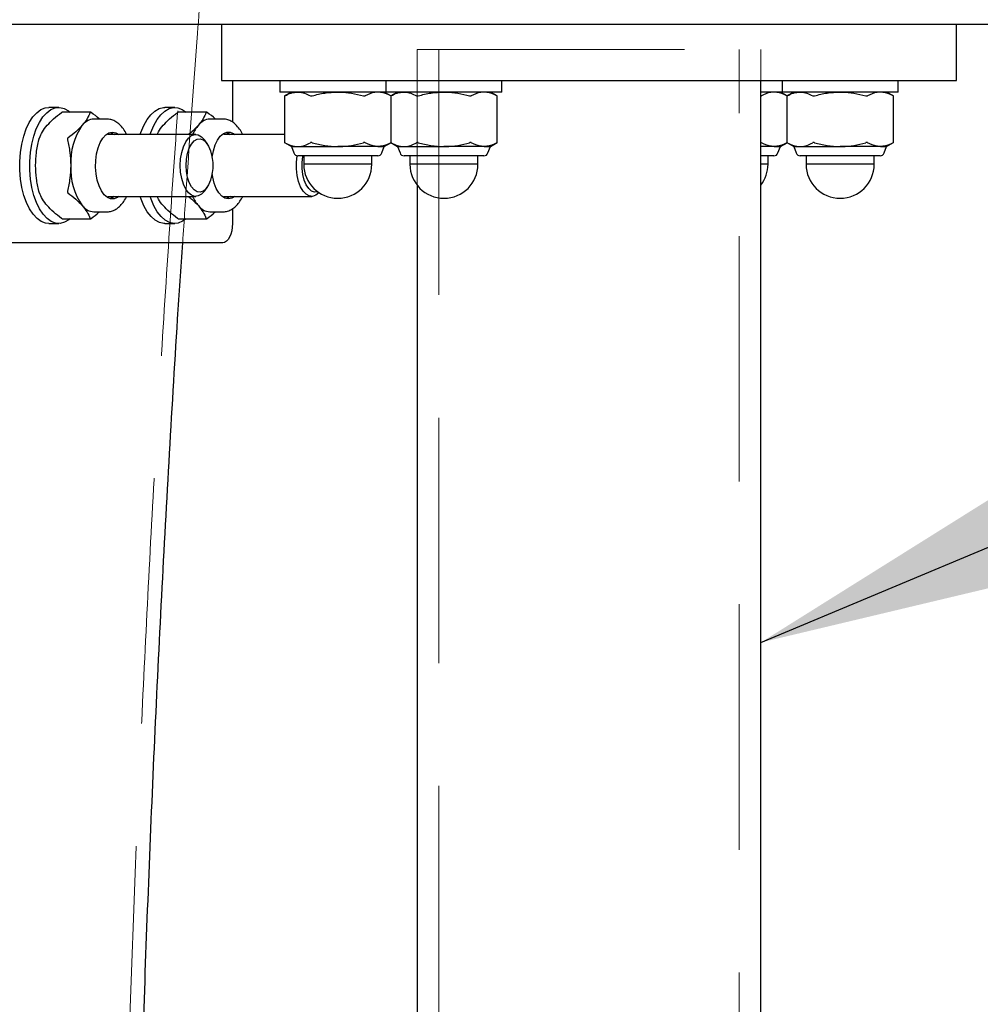
# Paper-space layout 'Planvorlage II' of a CAD drawing. Units: millimetres. Extents: x 20 to 427, y 4 to 287.
# Drawn here: x 282 to 287, y 195 to 200 of the extents above; entities that cross this region are included whole.
import ezdxf

# ---------------------------------------------------------------- set-up
doc = ezdxf.new("R2010")
doc.units = ezdxf.units.MM
doc.linetypes.add('HIDDEN', pattern=[1.905, 1.27, -0.635])
doc.layers.add('FORMAT', color=7, linetype='Continuous')
doc.styles.add('SLDTEXTSTYLE0', font='TXT', dxfattribs={"width": 0.7})
doc.dimstyles.new('SLDDIMSTYLE2', dxfattribs={"dimtxt": 0.18, "dimasz": 3.302, "dimexe": 0, "dimexo": 0.0625, "dimgap": 0, "dimtad": 0, "dimtih": 1, "dimtoh": 1, "dimdec": 0, "dimrnd": 1e-09, "dimzin": 0, "dimdsep": 46, "dimtxsty": 'Standard', "dimsah": 1, "dimcen": 0.09, "dimadec": 0, "dimazin": 0, "dimtfac": 3.302, "dimtdec": 0, "dimtofl": 0, "dimtmove": 0, "dimatfit": 3, "dimfxl": 1, "dimfrac": 2, "dimtolj": 1, "dimtzin": 0, "dimarcsym": 0})
doc.dimstyles.new('SLDDIMSTYLE3', dxfattribs={"dimtxt": 2.95, "dimasz": 3.302, "dimexe": 0, "dimexo": 0.0625, "dimgap": 0.7375, "dimtad": 1, "dimlfac": 50, "dimrnd": 1e-09, "dimzin": 12, "dimdsep": 46, "dimtxsty": 'SLDTEXTSTYLE0', "dimsah": 1, "dimcen": 0.09, "dimadec": 0, "dimazin": 3, "dimtfac": 1, "dimtmove": 0, "dimatfit": 0, "dimfxl": 1, "dimfrac": 2, "dimtolj": 1, "dimtzin": 12, "dimarcsym": 0})

# ---------------------------------------------------------------- blocks, each defined once
blk = doc.blocks.new('_D_25')
at = {"layer": 'FORMAT', "color": 7}
for p, q in [((260.7039, 192.3313), (260.7039, 198.6813)), ((260.7039, 192.3313), (260.7039, 182.8713)), ((251.4377, 182.8713), (262.7039, 182.8713)), ((260.7039, 182.8713), (260.7039, 172.0175))]:
    blk.add_line(p, q, dxfattribs=at)
for points in [[(260.7039, 192.3313), (261.2119, 195.6333), (260.1959, 195.6333)], [(260.7039, 182.8713), (260.1959, 179.5693), (261.2119, 179.5693)]]:
    blk.add_solid(points, dxfattribs=at)
at = {"layer": 'FORMAT', "color": 7, "insert": (256.9011, 172.0175), "char_height": 2.95, "attachment_point": 1, "rotation": 90, "style": 'SLDTEXTSTYLE0'}
blk.add_mtext('~470', dxfattribs=at)

psp = doc.layouts.new('Planvorlage II')

# ---------------------------------------------------------------- linework, layer by layer
at = {"color": 7, "linetype": 'Continuous', "lineweight": 25}
for p, q in [((280.17859, 199.66155), (289.17859, 199.66155)), ((282.77859, 199.66155), (282.77859, 199.37125)), ((286.57859, 199.37125), (286.57859, 199.66155)), ((282.77859, 199.37125), (286.32404, 199.37125)), ((282.83444, 199.37125), (282.83444, 199.15544)), ((283.07955, 199.37125), (283.07955, 199.31125)), ((283.62859, 199.37125), (283.62859, 199.31125)), ((284.22859, 199.31125), (284.22859, 199.37125)), ((285.56759, 184.33125), (285.56759, 199.37125)), ((285.67763, 199.37125), (285.67763, 199.31125)), ((286.27763, 199.31125), (286.27763, 199.37125)), ((286.32404, 199.37125), (286.57859, 199.37125)), ((283.62859, 199.31125), (283.07955, 199.31125)), ((283.10397, 199.29076), (283.10397, 199.04974)), ((283.13955, 199.31125), (283.10406, 199.29076)), ((283.65407, 199.29132), (283.61955, 199.31125)), ((284.1884, 199.31125), (283.62859, 199.31125)), ((283.65301, 199.29076), (283.65301, 199.04974)), ((283.68859, 199.31125), (283.6531, 199.29076)), ((284.20408, 199.29076), (284.16859, 199.31125)), ((284.22859, 199.31125), (284.1884, 199.31125)), ((284.20417, 199.04974), (284.20417, 199.29076)), ((285.67763, 199.31125), (285.56759, 199.31125)), ((285.70311, 199.29132), (285.66859, 199.31125)), ((286.23744, 199.31125), (285.67763, 199.31125)), ((285.70205, 199.29076), (285.70205, 199.04974)), ((285.73763, 199.31125), (285.70214, 199.29076)), ((285.70283, 199.29146), (285.70311, 199.2913)), ((286.25312, 199.29076), (286.21763, 199.31125)), ((286.27763, 199.31125), (286.23744, 199.31125)), ((286.25321, 199.04974), (286.25321, 199.29076)), ((281.9364, 199.23125), (281.88444, 199.23125)), ((282.10052, 199.20683), (281.95414, 199.20683)), ((282.5364, 199.23125), (282.48444, 199.23125)), ((282.70052, 199.20683), (282.55414, 199.20683)), ((282.18451, 199.17125), (282.11826, 199.17125)), ((282.78451, 199.17125), (282.71826, 199.17125)), ((282.64481, 199.09125), (282.18971, 199.09125)), ((283.10397, 199.09125), (282.78971, 199.09125)), ((282.7037, 199.04393), (282.691, 199.06189)), ((283.10406, 199.04974), (283.13955, 199.02925)), ((283.61955, 199.02925), (283.65407, 199.04918)), ((283.6531, 199.04974), (283.68859, 199.02925)), ((284.16859, 199.02925), (284.20408, 199.04974)), ((285.66859, 199.02925), (285.70311, 199.04918)), ((285.70214, 199.04974), (285.73763, 199.02925)), ((285.70311, 199.0492), (285.70283, 199.04905)), ((286.21763, 199.02925), (286.25312, 199.04974)), ((283.13955, 199.02925), (283.15219, 198.99574)), ((283.13955, 199.02925), (283.17171, 199.02925)), ((283.17171, 199.02925), (283.37955, 199.02925)), ((283.58595, 198.98125), (283.17315, 198.98125)), ((283.20355, 198.98125), (283.20355, 198.93725)), ((283.5874, 199.02925), (283.37955, 199.02925)), ((283.55555, 198.93725), (283.55555, 198.98125)), ((283.5874, 199.02925), (283.61955, 199.02925)), ((283.60691, 198.99574), (283.61955, 199.02925)), ((283.68859, 199.02925), (283.70123, 198.99574)), ((283.68859, 199.02925), (283.72074, 199.02925)), ((283.72074, 199.02925), (283.92859, 199.02925)), ((284.13499, 198.98125), (283.72219, 198.98125)), ((283.75259, 198.98125), (283.75259, 198.93725)), ((284.13644, 199.02925), (283.92859, 199.02925)), ((284.10459, 198.93725), (284.10459, 198.98125)), ((284.13644, 199.02925), (284.16859, 199.02925)), ((284.15595, 198.99574), (284.16859, 199.02925)), ((285.63644, 199.02925), (285.56759, 199.02925)), ((285.63499, 198.98125), (285.56759, 198.98125)), ((285.60459, 198.93725), (285.60459, 198.98125)), ((285.63644, 199.02925), (285.66859, 199.02925)), ((285.65595, 198.99574), (285.66859, 199.02925)), ((285.73763, 199.02925), (285.75027, 198.99574)), ((285.73763, 199.02925), (285.76978, 199.02925)), ((285.76978, 199.02925), (285.97763, 199.02925)), ((286.18403, 198.98125), (285.77123, 198.98125)), ((285.80163, 198.98125), (285.80163, 198.93725)), ((286.18547, 199.02925), (285.97763, 199.02925)), ((286.15363, 198.93725), (286.15363, 198.98125)), ((286.18547, 199.02925), (286.21763, 199.02925)), ((286.20499, 198.99574), (286.21763, 199.02925)), ((283.53197, 198.93725), (283.20355, 198.93725)), ((283.55555, 198.93725), (283.53197, 198.93725)), ((284.08101, 198.93725), (283.75259, 198.93725)), ((284.10459, 198.93725), (284.08101, 198.93725)), ((285.58101, 198.93725), (285.56859, 198.93725)), ((285.60459, 198.93725), (285.58101, 198.93725)), ((286.13005, 198.93725), (285.80163, 198.93725)), ((286.15363, 198.93725), (286.13005, 198.93725)), ((283.78959, 198.82929), (283.78959, 184.33125)), ((282.691, 198.80061), (282.7037, 198.81857)), ((282.18971, 198.77125), (282.64481, 198.77125)), ((282.78971, 198.77125), (283.24481, 198.77125)), ((282.11826, 198.69125), (282.18451, 198.69125)), ((282.71826, 198.69125), (282.78451, 198.69125)), ((282.83444, 198.70686), (282.83444, 198.63125)), ((281.88444, 198.63125), (281.9364, 198.63125)), ((281.95414, 198.65567), (282.10052, 198.65567)), ((282.48444, 198.63125), (282.5364, 198.63125)), ((282.55414, 198.65567), (282.70052, 198.65567)), ((282.78444, 198.53125), (281.58444, 198.53125))]:
    psp.add_line(p, q, dxfattribs=at)
at = {"color": 7, "linetype": 'HIDDEN', "lineweight": 18}
for p, q in [((283.78959, 199.53125), (285.56759, 199.53125)), ((283.78959, 199.53125), (283.78959, 198.82929)), ((283.90159, 199.53125), (283.90159, 172.53125)), ((283.90247, 199.53125), (285.45471, 199.53125)), ((285.45559, 172.53125), (285.45559, 199.53125)), ((285.56759, 199.37125), (285.56759, 199.53125))]:
    psp.add_line(p, q, dxfattribs=at)
at = {"color": 7, "linetype": 'Continuous', "lineweight": 25, "flags": 128}
for points in [[(281.88444, 198.63125), (281.86813, 198.63303), (281.84555, 198.64151), (281.8239, 198.65677), (281.80366, 198.67847), (281.78531, 198.7061), (281.76929, 198.739), (281.75596, 198.77641), (281.74565, 198.81745), (281.73859, 198.86115), (281.73495, 198.9065), (281.73481, 198.95243), (281.73818, 198.99786), (281.74498, 199.04173), (281.75505, 199.08301), (281.76815, 199.12074), (281.78397, 199.15402), (281.80215, 199.18208), (281.82226, 199.20426), (281.84383, 199.22005), (281.86634, 199.22906), (281.88444, 199.23125)], [(281.99568, 198.65567), (281.98794, 198.64952), (281.96584, 198.63709), (281.94304, 198.63155), (281.92009, 198.63303), (281.89752, 198.64151), (281.87586, 198.65677), (281.85562, 198.67847), (281.83727, 198.7061), (281.82125, 198.739), (281.80792, 198.77641), (281.79761, 198.81745), (281.79055, 198.86115), (281.78691, 198.9065), (281.78677, 198.95243), (281.79014, 198.99786), (281.79694, 199.04173), (281.80701, 199.08301), (281.82011, 199.12074), (281.83593, 199.15402), (281.85411, 199.18208), (281.87422, 199.20426), (281.89579, 199.22005), (281.91831, 199.22906), (281.94125, 199.23109), (281.96408, 199.2261), (281.98626, 199.21419), (281.99568, 199.20683)], [(282.35755, 199.09125), (282.36123, 199.10238), (282.37574, 199.13799), (282.39279, 199.16875), (282.41199, 199.19394), (282.43289, 199.21298), (282.455, 199.22542), (282.4778, 199.23096), (282.48444, 199.23125)], [(282.40951, 199.09125), (282.4132, 199.10238), (282.4277, 199.13799), (282.44475, 199.16875), (282.46395, 199.19394), (282.48485, 199.21298), (282.50696, 199.22542), (282.52976, 199.23096), (282.55271, 199.22947), (282.57528, 199.221), (282.59568, 199.20683)], [(282.24642, 198.77125), (282.23942, 198.76619), (282.22228, 198.75914), (282.20478, 198.75914), (282.18763, 198.76619), (282.17155, 198.77999), (282.15718, 198.79999), (282.14512, 198.82536), (282.13587, 198.85506), (282.12979, 198.88789), (282.12714, 198.92249), (282.12802, 198.95745), (282.13241, 198.99134), (282.14012, 199.02276), (282.15083, 199.05044), (282.16411, 199.07324), (282.17941, 199.09023), (282.19611, 199.10071), (282.21353, 199.10425), (282.21353, 199.10425)], [(282.20162, 199.1026), (282.20712, 199.10071), (282.22261, 199.09125)], [(282.21353, 199.10425), (282.23094, 199.10071), (282.24642, 199.09125)], [(282.56481, 198.93125), (282.56668, 198.96565), (282.5722, 198.99843), (282.58112, 199.02808), (282.59302, 199.0532), (282.60733, 199.07261), (282.62341, 199.08542), (282.64048, 199.09102), (282.65775, 199.08914), (282.67442, 199.07989), (282.6897, 199.06368), (282.691, 199.06189)], [(282.7296, 198.97315), (282.72979, 198.97461), (282.73587, 199.00744), (282.74512, 199.03715), (282.75718, 199.06252), (282.77155, 199.08251), (282.78763, 199.09632), (282.80478, 199.10336), (282.82228, 199.10336), (282.83942, 199.09632), (282.84642, 199.09125)], [(282.80162, 199.1026), (282.81561, 199.09632), (282.82261, 199.09125)], [(282.59486, 198.93125), (282.59672, 198.96308), (282.6022, 198.99319), (282.611, 199.01996), (282.62266, 199.04194), (282.63653, 199.05797), (282.65188, 199.06715), (282.66787, 199.06902), (282.68365, 199.06345), (282.69836, 199.05076), (282.71121, 199.03163), (282.72151, 199.00708), (282.7287, 198.97845), (282.73239, 198.94727), (282.73239, 198.91523), (282.7287, 198.88405), (282.72151, 198.85542), (282.71121, 198.83087), (282.69836, 198.81174), (282.68365, 198.79905), (282.66787, 198.79348), (282.65188, 198.79535), (282.63653, 198.80454), (282.62266, 198.82056), (282.611, 198.84255), (282.6022, 198.86932), (282.59672, 198.89943), (282.59486, 198.93125)], [(283.28268, 198.79031), (283.28228, 198.78989), (283.26621, 198.77708), (283.24914, 198.77149), (283.23186, 198.77336), (283.2152, 198.78262), (283.19991, 198.79882), (283.18673, 198.82122), (283.17626, 198.84876), (283.169, 198.88016), (283.16528, 198.91395), (283.16528, 198.94855), (283.16888, 198.98166)], [(283.27557, 198.79525), (283.25985, 198.79348), (283.24407, 198.79905), (283.22936, 198.81174), (283.21651, 198.83087), (283.20621, 198.85542), (283.19902, 198.88405), (283.19533, 198.91523), (283.19533, 198.94727), (283.19902, 198.97845), (283.19955, 198.98125)], [(282.691, 198.80061), (282.6897, 198.79882), (282.67442, 198.78262), (282.65775, 198.77336), (282.64048, 198.77149), (282.62341, 198.77708), (282.60733, 198.78989), (282.59302, 198.80931), (282.58112, 198.83442), (282.5722, 198.86407), (282.56668, 198.89686), (282.56481, 198.93125)], [(282.81353, 198.75825), (282.79611, 198.76179), (282.77941, 198.77227), (282.76411, 198.78926), (282.75083, 198.81206), (282.74012, 198.83974), (282.73241, 198.87117), (282.7296, 198.88935)], [(282.22261, 198.77125), (282.21561, 198.76619), (282.20162, 198.7599)], [(282.48444, 198.63125), (282.47959, 198.63141), (282.45676, 198.6364), (282.43458, 198.64831), (282.41357, 198.66685), (282.39422, 198.69158), (282.37698, 198.72193), (282.36227, 198.75719), (282.35755, 198.77125)], [(282.59568, 198.65567), (282.57701, 198.64246), (282.55449, 198.63344), (282.53155, 198.63141), (282.50872, 198.6364), (282.48654, 198.64831), (282.46553, 198.66685), (282.44618, 198.69158), (282.42894, 198.72193), (282.41423, 198.75719), (282.40951, 198.77125)], [(282.82261, 198.77125), (282.80712, 198.76179), (282.80162, 198.7599)], [(282.84642, 198.77125), (282.83094, 198.76179), (282.81353, 198.75825)], [(282.83444, 198.63125), (282.83348, 198.61174), (282.83063, 198.59298), (282.82601, 198.57569), (282.81979, 198.56054), (282.81222, 198.5481), (282.80357, 198.53886), (282.79419, 198.53317), (282.78444, 198.53125)]]:
    psp.add_lwpolyline(points, dxfattribs=at)
at = {"color": 7, "linetype": 'Continuous', "lineweight": 25}
for centre, radius, start, end in [((282.32944, 198.94823), 0.33161, 144.86026, 182.93552), ((282.12315, 199.09008), 0.08132, 93.44341, 142.93016), ((282.81135, 199.01191), 0.19903, 140.2798, 156.50699), ((282.72315, 199.09008), 0.08132, 93.44341, 142.93016), ((283.17315, 199.00365), 0.0224, 200.67115, 270), ((283.58595, 199.00365), 0.0224, 270, 339.32885), ((283.72219, 199.00365), 0.0224, 200.67115, 270), ((284.13499, 199.00365), 0.0224, 270, 339.32885), ((285.63499, 199.00365), 0.0224, 270, 339.32885), ((285.77123, 199.00365), 0.0224, 200.67115, 270), ((286.18403, 199.00365), 0.0224, 270, 339.32885), ((282.32944, 198.91427), 0.33161, 177.06448, 215.13974), ((283.37955, 198.93725), 0.176, 180, 0), ((283.92859, 198.93725), 0.176, 180, 0), ((285.42859, 198.93725), 0.176, 322.16428, 0), ((285.97763, 198.93725), 0.176, 180, 0), ((282.81135, 198.85059), 0.19903, 203.49301, 219.7202), ((282.12315, 198.77242), 0.08132, 217.06984, 266.55659), ((282.72315, 198.77242), 0.08132, 217.06984, 266.55659)]:
    psp.add_arc(centre, radius, start, end, dxfattribs=at)
at = {"color": 7, "linetype": 'HIDDEN', "lineweight": 18}
for points, knots in [([(282.23306, 190.33125), (282.23319, 190.46132), (282.23355, 190.83903), (282.23753, 191.46435), (282.2465, 192.20715), (282.25997, 192.94982), (282.27787, 193.69229), (282.30022, 194.43453), (282.32702, 195.17646), (282.35825, 195.91805), (282.39393, 196.65922), (282.43405, 197.39994), (282.47856, 198.14015), (282.52768, 198.87977), (282.57433, 199.53178), (282.60648, 199.93694), (282.6191, 200.09602)], [0, 0, 0, 0, 0.03987739, 0.11579788, 0.19171851, 0.26763909, 0.3435596, 0.41948003, 0.49540035, 0.57132056, 0.64724064, 0.72316057, 0.79908033, 0.87499991, 0.95091929, 1, 1, 1, 1]), ([(282.57739, 198.53125), (282.58492, 198.64614), (282.60858, 199.00749), (282.6465, 199.53022), (282.67878, 199.93775), (282.69158, 200.09931)], [0, 0, 0, 0, 0.219577, 0.69061296, 1, 1, 1, 1])]:
    psp.add_open_spline(points, degree=3, knots=knots, dxfattribs=at)
at = {"color": 7, "linetype": 'Continuous', "lineweight": 25}
for points, knots in [([(283.10406, 199.29076), (283.10404, 199.29074), (283.10391, 199.29068), (283.10444, 199.29097), (283.10509, 199.29133), (283.10531, 199.29146)], [0, 0, 0, 0, 0.1572964, 0.7147709, 1, 1, 1, 1]), ([(283.10531, 199.29146), (283.11611, 199.29701), (283.1379, 199.3082), (283.16037, 199.31023), (283.17171, 199.31125)], [0, 0, 0, 0, 0.4956983, 1, 1, 1, 1]), ([(283.17171, 199.31125), (283.17335, 199.31123), (283.1853, 199.31104), (283.20774, 199.30672), (283.22793, 199.29657), (283.2381, 199.29146)], [0, 0, 0, 0, 0.073219, 0.5326637, 1, 1, 1, 1]), ([(283.2381, 199.29146), (283.23867, 199.29122), (283.23982, 199.29074), (283.24241, 199.29065), (283.24483, 199.29096), (283.24627, 199.29133), (283.24676, 199.29146)], [0, 0, 0, 0, 0.2886893, 0.5779569, 0.8571514, 1, 1, 1, 1]), ([(283.24676, 199.29146), (283.26836, 199.29701), (283.31194, 199.3082), (283.35688, 199.31023), (283.37955, 199.31125)], [0, 0, 0, 0, 0.4956983, 1, 1, 1, 1]), ([(283.37955, 199.31125), (283.38284, 199.31123), (283.40673, 199.31104), (283.45163, 199.30672), (283.49199, 199.29657), (283.51234, 199.29146)], [0, 0, 0, 0, 0.073219, 0.5326637, 1, 1, 1, 1]), ([(283.51234, 199.29146), (283.51334, 199.29122), (283.51533, 199.29074), (283.5181, 199.29065), (283.51997, 199.29096), (283.52074, 199.29133), (283.521, 199.29146)], [0, 0, 0, 0, 0.2886893, 0.5779569, 0.8571514, 1, 1, 1, 1]), ([(283.5874, 199.31125), (283.5811, 199.31094), (283.55865, 199.30981), (283.53675, 199.29913), (283.521, 199.29146)], [0, 0, 0, 0, 0.28057368, 1, 1, 1, 1]), ([(283.65379, 199.29146), (283.64893, 199.29408), (283.62728, 199.30579), (283.60482, 199.30887), (283.5874, 199.31125)], [0, 0, 0, 0, 0.2244199, 1, 1, 1, 1]), ([(283.6531, 199.29076), (283.65307, 199.29074), (283.65295, 199.29068), (283.65348, 199.29097), (283.65413, 199.29133), (283.65435, 199.29146)], [0, 0, 0, 0, 0.1572964, 0.7147709, 1, 1, 1, 1]), ([(283.65435, 199.29146), (283.66515, 199.29701), (283.68694, 199.3082), (283.70941, 199.31023), (283.72074, 199.31125)], [0, 0, 0, 0, 0.4956983, 1, 1, 1, 1]), ([(283.72074, 199.31125), (283.72239, 199.31123), (283.73433, 199.31104), (283.75678, 199.30672), (283.77696, 199.29657), (283.78714, 199.29146)], [0, 0, 0, 0, 0.073219, 0.5326637, 1, 1, 1, 1]), ([(283.78714, 199.29146), (283.78771, 199.29122), (283.78885, 199.29074), (283.79145, 199.29065), (283.79387, 199.29096), (283.79531, 199.29133), (283.7958, 199.29146)], [0, 0, 0, 0, 0.2886893, 0.5779569, 0.8571514, 1, 1, 1, 1]), ([(283.7958, 199.29146), (283.8174, 199.29701), (283.86098, 199.3082), (283.90592, 199.31023), (283.92859, 199.31125)], [0, 0, 0, 0, 0.4956983, 1, 1, 1, 1]), ([(283.92859, 199.31125), (283.93188, 199.31123), (283.95577, 199.31104), (284.00067, 199.30672), (284.04103, 199.29657), (284.06138, 199.29146)], [0, 0, 0, 0, 0.073219, 0.5326637, 1, 1, 1, 1]), ([(284.06138, 199.29146), (284.06238, 199.29122), (284.06437, 199.29074), (284.06714, 199.29065), (284.069, 199.29096), (284.06978, 199.29133), (284.07004, 199.29146)], [0, 0, 0, 0, 0.2886893, 0.5779569, 0.8571514, 1, 1, 1, 1]), ([(284.13644, 199.31125), (284.13014, 199.31094), (284.10768, 199.30981), (284.08579, 199.29913), (284.07004, 199.29146)], [0, 0, 0, 0, 0.28057368, 1, 1, 1, 1]), ([(284.20283, 199.29146), (284.19797, 199.29408), (284.17632, 199.30579), (284.15386, 199.30887), (284.13644, 199.31125)], [0, 0, 0, 0, 0.2244199, 1, 1, 1, 1]), ([(284.20283, 199.29146), (284.20328, 199.29121), (284.20405, 199.29077), (284.20407, 199.29076), (284.20408, 199.29076)], [0, 0, 0, 0, 0.5783274, 1, 1, 1, 1]), ([(285.56759, 199.29082), (285.56817, 199.29089), (285.56914, 199.291), (285.56978, 199.29133), (285.57004, 199.29146)], [0, 0, 0, 0, 0.5982634, 1, 1, 1, 1]), ([(285.63644, 199.31125), (285.63014, 199.31094), (285.60768, 199.30981), (285.58579, 199.29913), (285.57004, 199.29146)], [0, 0, 0, 0, 0.28057368, 1, 1, 1, 1]), ([(285.70283, 199.29146), (285.69797, 199.29408), (285.67632, 199.30579), (285.65386, 199.30887), (285.63644, 199.31125)], [0, 0, 0, 0, 0.2244199, 1, 1, 1, 1]), ([(285.70214, 199.29076), (285.70211, 199.29074), (285.70199, 199.29068), (285.70251, 199.29097), (285.70317, 199.29133), (285.70339, 199.29146)], [0, 0, 0, 0, 0.1572964, 0.7147709, 1, 1, 1, 1]), ([(285.70339, 199.29146), (285.71419, 199.29701), (285.73597, 199.3082), (285.75845, 199.31023), (285.76978, 199.31125)], [0, 0, 0, 0, 0.4956983, 1, 1, 1, 1]), ([(285.76978, 199.31125), (285.77142, 199.31123), (285.78337, 199.31104), (285.80582, 199.30672), (285.826, 199.29657), (285.83618, 199.29146)], [0, 0, 0, 0, 0.073219, 0.5326637, 1, 1, 1, 1]), ([(285.83618, 199.29146), (285.83675, 199.29122), (285.83789, 199.29074), (285.84049, 199.29065), (285.84291, 199.29096), (285.84435, 199.29133), (285.84484, 199.29146)], [0, 0, 0, 0, 0.2886893, 0.5779569, 0.8571514, 1, 1, 1, 1]), ([(285.84484, 199.29146), (285.86644, 199.29701), (285.91001, 199.3082), (285.95496, 199.31023), (285.97763, 199.31125)], [0, 0, 0, 0, 0.4956983, 1, 1, 1, 1]), ([(285.97763, 199.31125), (285.98091, 199.31123), (286.00481, 199.31104), (286.04971, 199.30672), (286.09007, 199.29657), (286.11042, 199.29146)], [0, 0, 0, 0, 0.073219, 0.5326637, 1, 1, 1, 1]), ([(286.11042, 199.29146), (286.11141, 199.29122), (286.11341, 199.29074), (286.11618, 199.29065), (286.11804, 199.29096), (286.11882, 199.29133), (286.11908, 199.29146)], [0, 0, 0, 0, 0.2886893, 0.5779569, 0.8571514, 1, 1, 1, 1]), ([(286.18547, 199.31125), (286.17917, 199.31094), (286.15672, 199.30981), (286.13483, 199.29913), (286.11908, 199.29146)], [0, 0, 0, 0, 0.28057368, 1, 1, 1, 1]), ([(286.25187, 199.29146), (286.24701, 199.29408), (286.22535, 199.30579), (286.20289, 199.30887), (286.18547, 199.31125)], [0, 0, 0, 0, 0.2244199, 1, 1, 1, 1]), ([(286.25187, 199.29146), (286.25232, 199.29121), (286.25309, 199.29077), (286.25311, 199.29076), (286.25312, 199.29076)], [0, 0, 0, 0, 0.5783274, 1, 1, 1, 1]), ([(281.8764, 199.1391), (281.88688, 199.15022), (281.90807, 199.17269), (281.93662, 199.19448), (281.95104, 199.20549)], [0, 0, 0, 0, 0.4948704, 1, 1, 1, 1]), ([(281.95104, 199.20549), (281.95171, 199.20594), (281.95287, 199.20672), (281.95377, 199.20673), (281.95415, 199.20674)], [0, 0, 0, 0, 0.5776134, 1, 1, 1, 1]), ([(282.09862, 199.20549), (282.09407, 199.19469), (282.0849, 199.1729), (282.06719, 199.15043), (282.05826, 199.1391)], [0, 0, 0, 0, 0.4956983, 1, 1, 1, 1]), ([(282.10362, 199.20549), (282.10296, 199.20592), (282.10165, 199.20677), (282.10001, 199.20694), (282.09904, 199.20638), (282.09873, 199.20572), (282.09862, 199.20549)], [0, 0, 0, 0, 0.2886893, 0.5779569, 0.8571514, 1, 1, 1, 1]), ([(282.14605, 199.17125), (282.1457, 199.1716), (282.13408, 199.18325), (282.11862, 199.19454), (282.10362, 199.20549)], [0, 0, 0, 0, 0.0298812, 1, 1, 1, 1]), ([(282.4764, 199.1391), (282.48688, 199.15022), (282.50807, 199.17269), (282.53662, 199.19448), (282.55104, 199.20549)], [0, 0, 0, 0, 0.4948704, 1, 1, 1, 1]), ([(282.55104, 199.20549), (282.55171, 199.20594), (282.55287, 199.20672), (282.55377, 199.20673), (282.55415, 199.20674)], [0, 0, 0, 0, 0.5776134, 1, 1, 1, 1]), ([(282.69862, 199.20549), (282.69407, 199.19469), (282.6849, 199.1729), (282.66719, 199.15043), (282.65826, 199.1391)], [0, 0, 0, 0, 0.4956983, 1, 1, 1, 1]), ([(282.70362, 199.20549), (282.70296, 199.20592), (282.70165, 199.20677), (282.70001, 199.20694), (282.69904, 199.20638), (282.69873, 199.20572), (282.69862, 199.20549)], [0, 0, 0, 0, 0.2886893, 0.5779569, 0.8571514, 1, 1, 1, 1]), ([(282.74605, 199.17125), (282.7457, 199.1716), (282.73408, 199.18325), (282.71862, 199.19454), (282.70362, 199.20549)], [0, 0, 0, 0, 0.02988118, 1, 1, 1, 1]), ([(281.83604, 199.0727), (281.84059, 199.0835), (281.84976, 199.10529), (281.86747, 199.12776), (281.8764, 199.1391)], [0, 0, 0, 0, 0.49569831, 1, 1, 1, 1]), ([(282.05826, 199.1391), (282.04778, 199.12798), (282.02659, 199.1055), (281.99804, 199.08371), (281.98362, 199.0727)], [0, 0, 0, 0, 0.49487045, 1, 1, 1, 1]), ([(282.28734, 199.09125), (282.28473, 199.09671), (282.27724, 199.11237), (282.26209, 199.13243), (282.24271, 199.15122), (282.22206, 199.16357), (282.20298, 199.17045), (282.19095, 199.17042), (282.1864, 199.17041)], [0, 0, 0, 0, 0.1171362, 0.3358003, 0.531878, 0.716729, 0.8928795, 1, 1, 1, 1]), ([(282.44501, 199.09125), (282.44708, 199.09591), (282.45407, 199.11158), (282.46718, 199.12774), (282.4764, 199.1391)], [0, 0, 0, 0, 0.2973195, 1, 1, 1, 1]), ([(282.65826, 199.1391), (282.64802, 199.12795), (282.63315, 199.11179), (282.613, 199.09612), (282.60674, 199.09125)], [0, 0, 0, 0, 0.68946619, 1, 1, 1, 1]), ([(282.8879, 199.09125), (282.88775, 199.0916), (282.88316, 199.10258), (282.87121, 199.12054), (282.8526, 199.14279), (282.83194, 199.1586), (282.81068, 199.1678), (282.79467, 199.17188), (282.78628, 199.17098), (282.78522, 199.17087)], [0, 0, 0, 0, 0.0071333, 0.2214335, 0.4384555, 0.6262118, 0.803559, 0.9751442, 1, 1, 1, 1]), ([(281.8164, 198.93125), (281.81725, 198.95349), (281.81898, 198.99844), (281.82865, 199.04203), (281.83354, 199.06404)], [0, 0, 0, 0, 0.4948704, 1, 1, 1, 1]), ([(281.83354, 199.06404), (281.83379, 199.06504), (281.83429, 199.06703), (281.83507, 199.0698), (281.83566, 199.07167), (281.83595, 199.07244), (281.83604, 199.0727)], [0, 0, 0, 0, 0.2886893, 0.5779569, 0.8571514, 1, 1, 1, 1]), ([(281.98362, 199.0727), (281.98301, 199.07213), (281.98177, 199.07099), (281.98084, 199.06839), (281.98073, 199.06597), (281.98102, 199.06453), (281.98112, 199.06404)], [0, 0, 0, 0, 0.2886893, 0.5779569, 0.8571514, 1, 1, 1, 1]), ([(281.98112, 199.06404), (281.98593, 199.04244), (281.99562, 198.99887), (281.99738, 198.95392), (281.99826, 198.93125)], [0, 0, 0, 0, 0.4956983, 1, 1, 1, 1]), ([(283.10531, 199.04905), (283.10486, 199.0493), (283.10409, 199.04973), (283.10407, 199.04974), (283.10406, 199.04974)], [0, 0, 0, 0, 0.5783274, 1, 1, 1, 1]), ([(283.10531, 199.04905), (283.11611, 199.0435), (283.1379, 199.0323), (283.16037, 199.03027), (283.17171, 199.02925)], [0, 0, 0, 0, 0.4956983, 1, 1, 1, 1]), ([(283.17171, 199.02925), (283.17335, 199.02928), (283.1853, 199.02946), (283.20774, 199.03378), (283.22793, 199.04393), (283.2381, 199.04905)], [0, 0, 0, 0, 0.07321904, 0.53266368, 1, 1, 1, 1]), ([(283.24676, 199.04905), (283.24577, 199.04928), (283.24377, 199.04976), (283.241, 199.04985), (283.23914, 199.04955), (283.23836, 199.04917), (283.2381, 199.04905)], [0, 0, 0, 0, 0.2886893, 0.5779569, 0.8571514, 1, 1, 1, 1]), ([(283.24676, 199.04905), (283.26836, 199.0435), (283.31194, 199.0323), (283.35688, 199.03027), (283.37955, 199.02925)], [0, 0, 0, 0, 0.4956983, 1, 1, 1, 1]), ([(283.37955, 199.02925), (283.38284, 199.02928), (283.40673, 199.02946), (283.45163, 199.03378), (283.49199, 199.04393), (283.51234, 199.04905)], [0, 0, 0, 0, 0.07321904, 0.53266368, 1, 1, 1, 1]), ([(283.521, 199.04905), (283.52043, 199.04928), (283.51929, 199.04976), (283.51669, 199.04985), (283.51427, 199.04955), (283.51283, 199.04917), (283.51234, 199.04905)], [0, 0, 0, 0, 0.2886893, 0.5779569, 0.8571514, 1, 1, 1, 1]), ([(283.5874, 199.02925), (283.5811, 199.02957), (283.55865, 199.03069), (283.53675, 199.04137), (283.521, 199.04905)], [0, 0, 0, 0, 0.2805737, 1, 1, 1, 1]), ([(283.65379, 199.04905), (283.64893, 199.04642), (283.62728, 199.03471), (283.60482, 199.03164), (283.5874, 199.02925)], [0, 0, 0, 0, 0.22441987, 1, 1, 1, 1]), ([(283.65435, 199.04905), (283.6539, 199.0493), (283.65313, 199.04973), (283.65311, 199.04974), (283.6531, 199.04974)], [0, 0, 0, 0, 0.5783274, 1, 1, 1, 1]), ([(283.65435, 199.04905), (283.66515, 199.0435), (283.68694, 199.0323), (283.70941, 199.03027), (283.72074, 199.02925)], [0, 0, 0, 0, 0.4956983, 1, 1, 1, 1]), ([(283.72074, 199.02925), (283.72239, 199.02928), (283.73433, 199.02946), (283.75678, 199.03378), (283.77696, 199.04393), (283.78714, 199.04905)], [0, 0, 0, 0, 0.07321904, 0.53266368, 1, 1, 1, 1]), ([(283.7958, 199.04905), (283.7948, 199.04928), (283.79281, 199.04976), (283.79004, 199.04985), (283.78818, 199.04955), (283.7874, 199.04917), (283.78714, 199.04905)], [0, 0, 0, 0, 0.2886893, 0.5779569, 0.8571514, 1, 1, 1, 1]), ([(283.7958, 199.04905), (283.8174, 199.0435), (283.86098, 199.0323), (283.90592, 199.03027), (283.92859, 199.02925)], [0, 0, 0, 0, 0.4956983, 1, 1, 1, 1]), ([(283.92859, 199.02925), (283.93188, 199.02928), (283.95577, 199.02946), (284.00067, 199.03378), (284.04103, 199.04393), (284.06138, 199.04905)], [0, 0, 0, 0, 0.07321904, 0.53266368, 1, 1, 1, 1]), ([(284.07004, 199.04905), (284.06947, 199.04928), (284.06833, 199.04976), (284.06573, 199.04985), (284.06331, 199.04955), (284.06187, 199.04917), (284.06138, 199.04905)], [0, 0, 0, 0, 0.2886893, 0.5779569, 0.8571514, 1, 1, 1, 1]), ([(284.13644, 199.02925), (284.13014, 199.02957), (284.10768, 199.03069), (284.08579, 199.04137), (284.07004, 199.04905)], [0, 0, 0, 0, 0.2805737, 1, 1, 1, 1]), ([(284.20283, 199.04905), (284.19797, 199.04642), (284.17632, 199.03471), (284.15386, 199.03164), (284.13644, 199.02925)], [0, 0, 0, 0, 0.22441987, 1, 1, 1, 1]), ([(284.20408, 199.04974), (284.20411, 199.04976), (284.20423, 199.04983), (284.2037, 199.04953), (284.20305, 199.04917), (284.20283, 199.04905)], [0, 0, 0, 0, 0.1572964, 0.7147709, 1, 1, 1, 1]), ([(285.57004, 199.04905), (285.56951, 199.04932), (285.56885, 199.04965), (285.56779, 199.04968), (285.56759, 199.04968)], [0, 0, 0, 0, 0.81168307, 1, 1, 1, 1]), ([(285.63644, 199.02925), (285.63014, 199.02957), (285.60768, 199.03069), (285.58579, 199.04137), (285.57004, 199.04905)], [0, 0, 0, 0, 0.2805737, 1, 1, 1, 1]), ([(285.70283, 199.04905), (285.69797, 199.04642), (285.67632, 199.03471), (285.65386, 199.03164), (285.63644, 199.02925)], [0, 0, 0, 0, 0.22441987, 1, 1, 1, 1]), ([(285.70339, 199.04905), (285.70294, 199.0493), (285.70216, 199.04973), (285.70215, 199.04974), (285.70214, 199.04974)], [0, 0, 0, 0, 0.5783274, 1, 1, 1, 1]), ([(285.70339, 199.04905), (285.71419, 199.0435), (285.73597, 199.0323), (285.75845, 199.03027), (285.76978, 199.02925)], [0, 0, 0, 0, 0.4956983, 1, 1, 1, 1]), ([(285.76978, 199.02925), (285.77142, 199.02928), (285.78337, 199.02946), (285.80582, 199.03378), (285.826, 199.04393), (285.83618, 199.04905)], [0, 0, 0, 0, 0.07321904, 0.53266368, 1, 1, 1, 1]), ([(285.84484, 199.04905), (285.84384, 199.04928), (285.84185, 199.04976), (285.83908, 199.04985), (285.83721, 199.04955), (285.83644, 199.04917), (285.83618, 199.04905)], [0, 0, 0, 0, 0.2886893, 0.5779569, 0.8571514, 1, 1, 1, 1]), ([(285.84484, 199.04905), (285.86644, 199.0435), (285.91001, 199.0323), (285.95496, 199.03027), (285.97763, 199.02925)], [0, 0, 0, 0, 0.4956983, 1, 1, 1, 1]), ([(285.97763, 199.02925), (285.98091, 199.02928), (286.00481, 199.02946), (286.04971, 199.03378), (286.09007, 199.04393), (286.11042, 199.04905)], [0, 0, 0, 0, 0.07321904, 0.53266368, 1, 1, 1, 1]), ([(286.11908, 199.04905), (286.11851, 199.04928), (286.11736, 199.04976), (286.11477, 199.04985), (286.11235, 199.04955), (286.11091, 199.04917), (286.11042, 199.04905)], [0, 0, 0, 0, 0.2886893, 0.5779569, 0.8571514, 1, 1, 1, 1]), ([(286.18547, 199.02925), (286.17917, 199.02957), (286.15672, 199.03069), (286.13483, 199.04137), (286.11908, 199.04905)], [0, 0, 0, 0, 0.2805737, 1, 1, 1, 1]), ([(286.25187, 199.04905), (286.24701, 199.04642), (286.22535, 199.03471), (286.20289, 199.03164), (286.18547, 199.02925)], [0, 0, 0, 0, 0.22441987, 1, 1, 1, 1]), ([(286.25312, 199.04974), (286.25314, 199.04976), (286.25327, 199.04983), (286.25274, 199.04953), (286.25209, 199.04917), (286.25187, 199.04905)], [0, 0, 0, 0, 0.1572964, 0.7147709, 1, 1, 1, 1]), ([(281.83354, 198.79846), (281.82874, 198.82006), (281.81904, 198.86364), (281.81728, 198.90858), (281.8164, 198.93125)], [0, 0, 0, 0, 0.4956983, 1, 1, 1, 1]), ([(281.99826, 198.93125), (281.99741, 198.90901), (281.99569, 198.86406), (281.98601, 198.82048), (281.98112, 198.79846)], [0, 0, 0, 0, 0.49487045, 1, 1, 1, 1]), ([(281.83604, 198.7898), (281.83584, 198.79037), (281.83543, 198.79151), (281.83466, 198.79411), (281.83402, 198.79653), (281.83366, 198.79797), (281.83354, 198.79846)], [0, 0, 0, 0, 0.2886893, 0.5779569, 0.8571514, 1, 1, 1, 1]), ([(281.8764, 198.72341), (281.86762, 198.73453), (281.84988, 198.757), (281.84069, 198.77879), (281.83604, 198.7898)], [0, 0, 0, 0, 0.49487045, 1, 1, 1, 1]), ([(281.98112, 198.79846), (281.98096, 198.79747), (281.98063, 198.79547), (281.98125, 198.7927), (281.98237, 198.79084), (281.98331, 198.79006), (281.98362, 198.7898)], [0, 0, 0, 0, 0.2886893, 0.5779569, 0.8571514, 1, 1, 1, 1]), ([(281.98362, 198.7898), (281.99778, 198.779), (282.02634, 198.75721), (282.04756, 198.73474), (282.05826, 198.72341)], [0, 0, 0, 0, 0.4956983, 1, 1, 1, 1]), ([(282.18381, 198.69163), (282.19056, 198.69189), (282.205, 198.69244), (282.22608, 198.70081), (282.24639, 198.7143), (282.26483, 198.73347), (282.27869, 198.75261), (282.28529, 198.76679), (282.28737, 198.77125)], [0, 0, 0, 0, 0.1556112, 0.332918, 0.5139626, 0.7051013, 0.9072401, 1, 1, 1, 1]), ([(282.4764, 198.72341), (282.46735, 198.73455), (282.45422, 198.75071), (282.44722, 198.76638), (282.44505, 198.77125)], [0, 0, 0, 0, 0.6894662, 1, 1, 1, 1]), ([(282.60678, 198.77125), (282.61278, 198.76659), (282.63293, 198.75092), (282.64781, 198.73476), (282.65826, 198.72341)], [0, 0, 0, 0, 0.2973195, 1, 1, 1, 1]), ([(282.78263, 198.69209), (282.78606, 198.69182), (282.7972, 198.69095), (282.81575, 198.69628), (282.8369, 198.7071), (282.85623, 198.72366), (282.87364, 198.74471), (282.88314, 198.76246), (282.88784, 198.77125)], [0, 0, 0, 0, 0.0784242, 0.2545398, 0.4306451, 0.6142423, 0.8090733, 1, 1, 1, 1]), ([(281.95104, 198.65701), (281.93688, 198.66781), (281.90832, 198.6896), (281.8871, 198.71207), (281.8764, 198.72341)], [0, 0, 0, 0, 0.4956983, 1, 1, 1, 1]), ([(282.05826, 198.72341), (282.06704, 198.71228), (282.08478, 198.68981), (282.09398, 198.66802), (282.09862, 198.65701)], [0, 0, 0, 0, 0.49487045, 1, 1, 1, 1]), ([(282.10362, 198.65701), (282.11833, 198.66776), (282.13379, 198.67905), (282.14542, 198.69069), (282.14597, 198.69125)], [0, 0, 0, 0, 0.95211127, 1, 1, 1, 1]), ([(282.55104, 198.65701), (282.53688, 198.66781), (282.50832, 198.6896), (282.4871, 198.71207), (282.4764, 198.72341)], [0, 0, 0, 0, 0.49569831, 1, 1, 1, 1]), ([(282.65826, 198.72341), (282.66704, 198.71228), (282.68478, 198.68981), (282.69398, 198.66802), (282.69862, 198.65701)], [0, 0, 0, 0, 0.4948704, 1, 1, 1, 1]), ([(282.70362, 198.65701), (282.71833, 198.66776), (282.73379, 198.67905), (282.74542, 198.69069), (282.74597, 198.69125)], [0, 0, 0, 0, 0.9521113, 1, 1, 1, 1]), ([(281.95414, 198.65576), (281.95402, 198.65574), (281.95345, 198.65561), (281.95232, 198.65614), (281.95137, 198.65679), (281.95104, 198.65701)], [0, 0, 0, 0, 0.1562568, 0.714419, 1, 1, 1, 1]), ([(282.09862, 198.65701), (282.09887, 198.65659), (282.09936, 198.65574), (282.10083, 198.65556), (282.10233, 198.65612), (282.10329, 198.65678), (282.10362, 198.65701)], [0, 0, 0, 0, 0.2886893, 0.5779569, 0.8571514, 1, 1, 1, 1]), ([(282.55414, 198.65576), (282.55402, 198.65574), (282.55345, 198.65561), (282.55232, 198.65614), (282.55137, 198.65679), (282.55104, 198.65701)], [0, 0, 0, 0, 0.1562568, 0.714419, 1, 1, 1, 1]), ([(282.69862, 198.65701), (282.69887, 198.65659), (282.69936, 198.65574), (282.70083, 198.65556), (282.70233, 198.65612), (282.70329, 198.65678), (282.70362, 198.65701)], [0, 0, 0, 0, 0.2886893, 0.5779569, 0.8571514, 1, 1, 1, 1]), ([(282.30506, 190.33125), (282.30519, 190.46125), (282.30555, 190.83877), (282.30953, 191.4638), (282.31849, 192.20628), (282.33196, 192.94862), (282.34985, 193.69077), (282.3722, 194.43268), (282.39898, 195.17429), (282.43022, 195.91554), (282.46584, 196.6564), (282.50612, 197.39677), (282.54319, 198.02176), (282.56856, 198.39971), (282.57739, 198.53125)], [0, 0, 0, 0, 0.04748866, 0.13791289, 0.22833727, 0.31876159, 0.40918582, 0.49960994, 0.59003394, 0.68045779, 0.77088147, 0.86130495, 0.95172823, 1, 1, 1, 1])]:
    psp.add_open_spline(points, degree=3, knots=knots, dxfattribs=at)

# ---------------------------------------------------------------- dimensions: what is measured, and where the dimension line sits
at = {"layer": 'FORMAT', "color": 7}
dim = psp.add_linear_dim(base=(260.70389, 182.87125), p1=(320.86353, 192.33125), p2=(214.51707, 182.87125), angle=90, dimstyle='SLDDIMSTYLE3', dxfattribs=at)
dim.commit()
dim.dimension.update_dxf_attribs({"geometry": '_D_25', "text_midpoint": (260.70389, 176.53671), "dimtype": 160})

# ---------------------------------------------------------------- leaders
psp.add_leader([(285.56759, 196.46331), (301.68712, 203.21889)], dimstyle='SLDDIMSTYLE2', dxfattribs=at)

doc.saveas('drawing.dxf')
